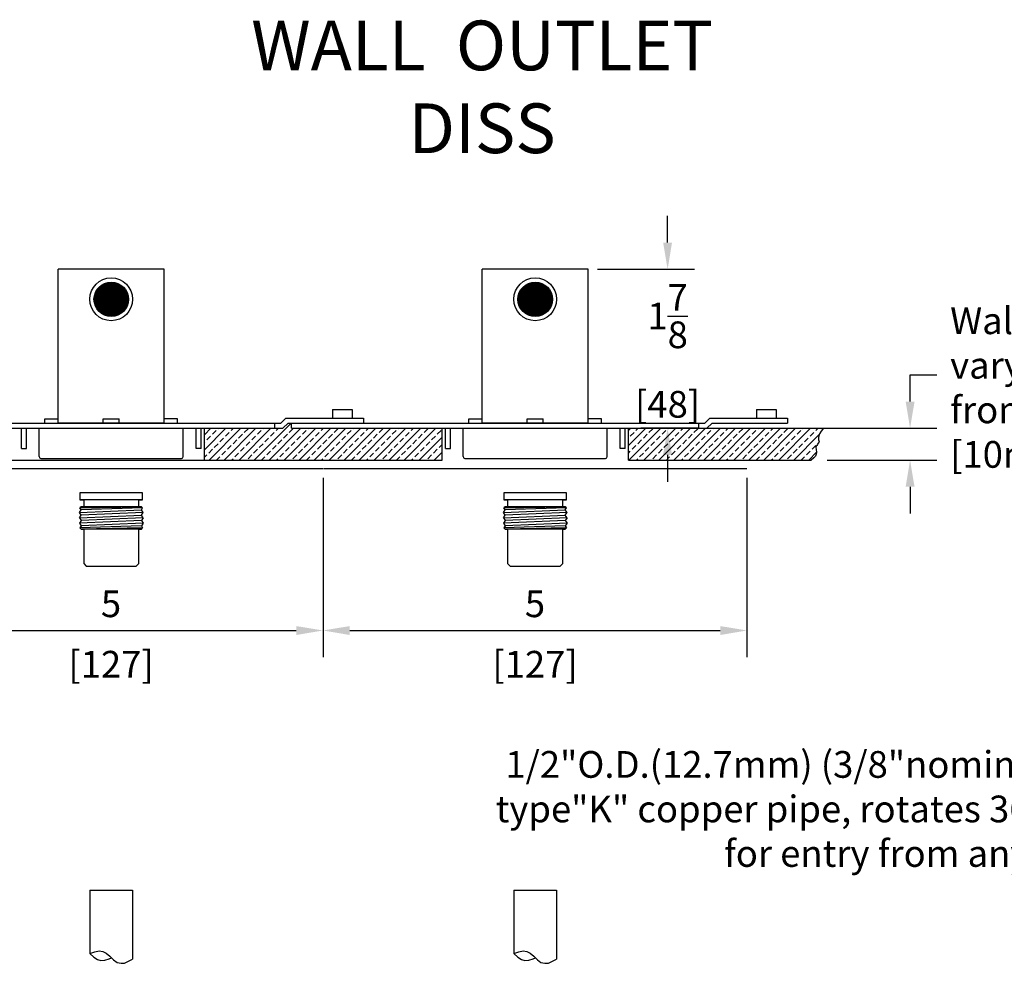
# Model space of a CAD drawing. Extents: x 4.7 to 38.1, y 11.8 to 33.8.
# Drawn here: x 15.2 to 26.8, y 22.7 to 33.8 of the extents above; entities that cross this region are included whole.
import ezdxf

# ---------------------------------------------------------------- set-up
doc = ezdxf.new("R2010")
doc.units = 0
doc.header["$LTSCALE"] = 0.5
doc.header["$MEASUREMENT"] = 0
doc.header["$PDMODE"] = 2
doc.layers.get('0').update_dxf_attribs({"linetype": 'CONTINUOUS'})
doc.layers.get('DEFPOINTS').update_dxf_attribs({"linetype": 'CONTINUOUS'})
for name, color, linetype in [('DEVICE', 2, 'CONTINUOUS'), ('DIMEN', 6, 'CONTINUOUS'), ('OBJ1', 7, 'CONTINUOUS'), ('TEXT', 7, 'CONTINUOUS')]:
    doc.layers.add(name, color=color, linetype=linetype)
doc.styles.get("Standard").update_dxf_attribs({"font": 'arial.ttf', "width": 0.8})
doc.styles.add('TOL', font='romans.shx', dxfattribs={"width": 0.8})
doc.dimstyles.new('DECIMAL', dxfattribs={"dimscale": 1.75, "dimtxt": 0.18, "dimasz": 0.18, "dimexe": 0.18, "dimexo": 0.0625, "dimgap": 0.09, "dimtad": 0, "dimtih": 1, "dimtoh": 1, "dimdec": 5, "dimzin": 4, "dimdsep": 46, "dimlunit": 5, "dimtxsty": 'Standard', "dimcen": 0.09, "dimclrd": 6, "dimclre": 6, "dimclrt": 7, "dimadec": 0, "dimazin": 0, "dimtfac": 1, "dimtdec": 5, "dimtofl": 0, "dimtmove": 0, "dimatfit": 1, "dimfxl": 1, "dimtolj": 1, "dimtzin": 4, "dimarcsym": 0})

# ---------------------------------------------------------------- blocks, each defined once
blk = doc.blocks.new('*D6')
at = {"layer": 'DEFPOINTS', "color": 0, "transparency": 16777216}
for p in [(24.312, 28.969), (25.662, 28.969), (24.577, 28.594)]:
    blk.add_point(p, dxfattribs=at)
at = {"layer": 'DIMEN', "color": 6, "lineweight": -2, "transparency": 16777216}
for p, q in [((25.662, 29.284), (25.662, 29.599)), ((25.662, 29.599), (25.977, 29.599)), ((24.421, 28.969), (25.977, 28.969)), ((24.686, 28.594), (25.977, 28.594)), ((25.662, 28.279), (25.662, 27.964))]:
    blk.add_line(p, q, dxfattribs=at)
at = {"layer": 'DIMEN', "color": 6, "transparency": 16777216}
for points in [[(25.61, 29.284), (25.715, 29.284), (25.662, 28.969)], [(25.61, 28.279), (25.715, 28.279), (25.662, 28.594)]]:
    blk.add_solid(points, dxfattribs=at)
at = {"layer": 'DIMEN', "color": 7, "transparency": 16777216, "insert": (26.135, 30.394), "char_height": 0.315, "attachment_point": 1}
blk.add_mtext('\\A1;Wall thickness may vary\\Pfrom 3/8" to 1"\\P[10mm to 25mm]', dxfattribs=at)
blk = doc.blocks.new('*D16')
at = {"layer": 'DEFPOINTS', "color": 0, "transparency": 16777216}
for p in [(13.739, 28.494), (18.739, 28.494), (18.739, 26.585)]:
    blk.add_point(p, dxfattribs=at)
at = {"layer": 'OBJ1', "color": 6, "lineweight": -2, "transparency": 16777216}
for p, q in [((13.739, 28.385), (13.739, 26.27)), ((18.739, 28.385), (18.739, 26.27)), ((14.054, 26.585), (18.424, 26.585))]:
    blk.add_line(p, q, dxfattribs=at)
at = {"layer": 'OBJ1', "color": 6, "transparency": 16777216}
for points in [[(14.054, 26.637), (14.054, 26.532), (13.739, 26.585)], [(18.424, 26.637), (18.424, 26.532), (18.739, 26.585)]]:
    blk.add_solid(points, dxfattribs=at)
at = {"layer": 'OBJ1', "color": 7, "transparency": 16777216, "char_height": 0.315, "attachment_point": 5}
for s, insert in [('\\A1;5', (16.239, 26.9)), ('\\A1;[127]', (16.239, 26.187))]:
    blk.add_mtext(s, dxfattribs=dict(at, insert=insert))
blk = doc.blocks.new('*D17')
at = {"layer": 'DEFPOINTS', "color": 0, "transparency": 16777216}
for p in [(18.739, 28.494), (23.739, 28.494), (23.739, 26.585)]:
    blk.add_point(p, dxfattribs=at)
at = {"layer": 'OBJ1', "color": 6, "lineweight": -2, "transparency": 16777216}
for p, q in [((18.739, 28.385), (18.739, 26.27)), ((23.739, 28.385), (23.739, 26.27)), ((19.054, 26.585), (23.424, 26.585))]:
    blk.add_line(p, q, dxfattribs=at)
at = {"layer": 'OBJ1', "color": 6, "transparency": 16777216}
for points in [[(19.054, 26.637), (19.054, 26.532), (18.739, 26.585)], [(23.424, 26.637), (23.424, 26.532), (23.739, 26.585)]]:
    blk.add_solid(points, dxfattribs=at)
at = {"layer": 'OBJ1', "color": 7, "transparency": 16777216, "char_height": 0.315, "attachment_point": 5}
for s, insert in [('\\A1;5', (21.239, 26.9)), ('\\A1;[127]', (21.239, 26.187))]:
    blk.add_mtext(s, dxfattribs=dict(at, insert=insert))
blk = doc.blocks.new('*D19')
at = {"layer": 'DEFPOINTS', "color": 0, "transparency": 16777216}
for p in [(21.867, 30.844), (22.803, 30.844), (23.268, 28.969)]:
    blk.add_point(p, dxfattribs=at)
at = {"layer": 'DIMEN', "color": 6, "lineweight": -2, "transparency": 16777216}
for p, q in [((22.803, 31.159), (22.803, 31.474)), ((21.976, 30.844), (23.118, 30.844)), ((23.159, 28.969), (22.488, 28.969)), ((22.803, 28.654), (22.803, 28.339))]:
    blk.add_line(p, q, dxfattribs=at)
at = {"layer": 'DIMEN', "color": 6, "transparency": 16777216}
for points in [[(22.75, 31.159), (22.855, 31.159), (22.803, 30.844)], [(22.75, 28.654), (22.855, 28.654), (22.803, 28.969)]]:
    blk.add_solid(points, dxfattribs=at)
at = {"layer": 'DIMEN', "color": 7, "transparency": 16777216, "insert": (22.803, 29.882), "char_height": 0.315, "attachment_point": 5}
blk.add_mtext('\\A1;1{\\H1.000000x;\\S7/8;}\\P [48]', dxfattribs=at)

msp = doc.modelspace()

# ---------------------------------------------------------------- hatches: boundary and pattern name
at = {"layer": 'OBJ1'}
h = msp.add_hatch(dxfattribs=at)
h.set_pattern_fill('ANSI33', color=6, scale=0.5, style=0)
h.set_pattern_definition([(45, (0, 6.0715), (-0.08838835, 0.08838835), []), (45, (0.08839, 6.0715), (-0.08838835, 0.08838835), [0.0625, -0.03125])])
h.paths.add_polyline_path([(24.556239, 28.757789), (24.562088, 28.767267), (24.568913, 28.776256), (24.575823, 28.784946), (24.581928, 28.793526), (24.586336, 28.802184), (24.588156, 28.811109), (24.586959, 28.820597), (24.584172, 28.831369), (24.581685, 28.844254), (24.581386, 28.860079), (24.585167, 28.879674), (24.594916, 28.903865), (24.612522, 28.933483), (24.639876, 28.969353), (23.266538, 28.969353), (22.340789, 28.969353), (22.340789, 28.594353), (24.497493, 28.594353), (24.527097, 28.619186), (24.546076, 28.641621), (24.55647, 28.66185), (24.560318, 28.680064), (24.55966, 28.696455), (24.556534, 28.711216), (24.552981, 28.724538), (24.550137, 28.74222)])
h.paths.add_polyline_path([(20.142286, 28.969353), (18.366538, 28.969353), (18.366538, 29.029353), (18.326538, 29.029353), (18.266538, 28.969353), (17.340789, 28.969353), (17.340789, 28.594353), (20.142286, 28.594353)])

# ---------------------------------------------------------------- linework, layer by layer
msp.add_line((13.758688, 28.594353), (18.724388, 28.594353))
at = {"layer": 'DEVICE', "color": 7}
for p, q in [((15.871538, 28.206353), (15.871538, 28.124353)), ((16.611538, 28.124353), (15.871538, 28.124353)), ((15.871538, 28.124353), (15.916538, 28.124353)), ((15.916538, 28.124353), (15.916538, 28.044353)), ((16.566538, 28.044353), (16.566538, 28.124353)), ((16.566538, 28.124353), (16.611538, 28.124353)), ((16.611538, 28.124353), (16.611538, 28.206353)), ((20.871538, 28.206353), (20.871538, 28.124353)), ((21.611538, 28.124353), (20.871538, 28.124353)), ((20.871538, 28.124353), (20.916538, 28.124353)), ((20.916538, 28.124353), (20.916538, 28.044353)), ((21.566538, 28.044353), (21.566538, 28.124353)), ((21.566538, 28.124353), (21.611538, 28.124353)), ((21.611538, 28.124353), (21.611538, 28.206353)), ((15.916538, 27.781353), (15.916538, 27.375603)), ((16.566538, 27.375603), (16.566538, 27.781353)), ((20.916538, 27.781353), (20.916538, 27.375603)), ((21.566538, 27.375603), (21.566538, 27.781353)), ((15.916538, 27.375603), (15.947788, 27.344353)), ((15.947788, 27.344353), (16.535288, 27.344353)), ((16.535288, 27.344353), (16.566538, 27.375603)), ((20.916538, 27.375603), (20.947788, 27.344353)), ((20.947788, 27.344353), (21.535288, 27.344353)), ((21.535288, 27.344353), (21.566538, 27.375603))]:
    msp.add_line(p, q, dxfattribs=at)
at = {"layer": 'DEVICE', "color": 6}
for p, q in [((15.886538, 28.044353), (15.871806, 28.029622)), ((15.916538, 28.044353), (15.886538, 28.044353)), ((16.566538, 28.044353), (15.916538, 28.044353)), ((16.596538, 28.044353), (16.566538, 28.044353)), ((16.611269, 28.029622), (16.596538, 28.044353)), ((20.886538, 28.044353), (20.871806, 28.029622)), ((20.916538, 28.044353), (20.886538, 28.044353)), ((21.566538, 28.044353), (20.916538, 28.044353)), ((21.596538, 28.044353), (21.566538, 28.044353)), ((21.611269, 28.029622), (21.596538, 28.044353)), ((15.871806, 27.796085), (15.886538, 27.781353)), ((15.886538, 27.781353), (15.916538, 27.781353)), ((16.566538, 27.781353), (15.916538, 27.781353)), ((16.596538, 27.781353), (16.566538, 27.781353)), ((16.566538, 27.781353), (16.596538, 27.781353)), ((16.596538, 27.781353), (16.611269, 27.796085)), ((20.871806, 27.796085), (20.886538, 27.781353)), ((20.886538, 27.781353), (20.916538, 27.781353)), ((21.566538, 27.781353), (20.916538, 27.781353)), ((21.596538, 27.781353), (21.566538, 27.781353)), ((21.566538, 27.781353), (21.596538, 27.781353)), ((21.596538, 27.781353), (21.611269, 27.796085))]:
    msp.add_line(p, q, dxfattribs=at)
at = {"layer": 'OBJ1'}
for p, q in [((16.866538, 30.844353), (15.616538, 30.844353)), ((15.616538, 29.029353), (15.616538, 30.844353)), ((16.866538, 29.029353), (16.866538, 30.844353)), ((21.866538, 30.844353), (20.616538, 30.844353)), ((20.616538, 29.029353), (20.616538, 30.844353)), ((21.866538, 29.029353), (21.866538, 30.844353)), ((18.851538, 29.189353), (19.081538, 29.189353)), ((18.851538, 29.189353), (18.851538, 29.089353)), ((19.081538, 29.189353), (19.081538, 29.089353)), ((23.851538, 29.189353), (24.081538, 29.189353)), ((23.851538, 29.189353), (23.851538, 29.089353)), ((24.081538, 29.189353), (24.081538, 29.089353)), ((13.366538, 29.029353), (18.241685, 29.029353)), ((15.460038, 29.081853), (15.616538, 29.081853)), ((15.460038, 29.029353), (15.460038, 29.081853)), ((16.866538, 29.029353), (15.616538, 29.029353)), ((15.648038, 29.029353), (15.648038, 29.029353)), ((16.147538, 29.081853), (16.335538, 29.081853)), ((16.147538, 29.029353), (16.147538, 29.081853)), ((16.335538, 29.029353), (16.335538, 29.081853)), ((16.835038, 29.029353), (16.835038, 29.029353)), ((17.023038, 29.081853), (16.866538, 29.081853)), ((17.023038, 29.029353), (17.023038, 29.081853)), ((18.166538, 29.029353), (18.166538, 28.969353)), ((18.301685, 29.089353), (18.241685, 29.029353)), ((18.326538, 29.029353), (18.266538, 28.969353)), ((18.301685, 29.089353), (19.216538, 29.089353)), ((18.326538, 29.029353), (19.216538, 29.029353)), ((18.366538, 29.029353), (23.241685, 29.029353)), ((18.366538, 28.969353), (18.366538, 29.029353)), ((19.216538, 29.089353), (19.216538, 29.029353)), ((20.460038, 29.081853), (20.616538, 29.081853)), ((20.460038, 29.029353), (20.460038, 29.081853)), ((21.866538, 29.029353), (20.616538, 29.029353)), ((20.648038, 29.029353), (20.648038, 29.029353)), ((21.147538, 29.081853), (21.335538, 29.081853)), ((21.147538, 29.029353), (21.147538, 29.081853)), ((21.335538, 29.029353), (21.335538, 29.081853)), ((21.835038, 29.029353), (21.835038, 29.029353)), ((22.023038, 29.081853), (21.866538, 29.081853)), ((22.023038, 29.029353), (22.023038, 29.081853)), ((23.166538, 29.029353), (23.166538, 28.969353)), ((23.301685, 29.089353), (23.241685, 29.029353)), ((23.326538, 29.029353), (23.266538, 28.969353)), ((23.301685, 29.089353), (24.216538, 29.089353)), ((23.326538, 29.029353), (24.216538, 29.029353)), ((24.216538, 29.089353), (24.216538, 29.029353)), ((13.366538, 28.969353), (18.266538, 28.969353)), ((15.181538, 28.731353), (15.181538, 28.969353)), ((15.241538, 28.731353), (15.241538, 28.969353)), ((15.391538, 28.634353), (15.391538, 28.969353)), ((17.091538, 28.634353), (17.091538, 28.969353)), ((17.241538, 28.731353), (17.241538, 28.969353)), ((17.301538, 28.731353), (17.301538, 28.969353)), ((17.340789, 28.594353), (17.340789, 28.969353)), ((18.366538, 28.969353), (23.266538, 28.969353)), ((20.142286, 28.594353), (20.142286, 28.969353)), ((20.181538, 28.731353), (20.181538, 28.969353)), ((20.241538, 28.731353), (20.241538, 28.969353)), ((20.391538, 28.634353), (20.391538, 28.969353)), ((22.091538, 28.634353), (22.091538, 28.969353)), ((22.241538, 28.731353), (22.241538, 28.969353)), ((22.301538, 28.731353), (22.301538, 28.969353)), ((22.340789, 28.594353), (22.340789, 28.969353)), ((23.266538, 28.969353), (24.639876, 28.969353)), ((15.181538, 28.731353), (15.241538, 28.731353)), ((17.301538, 28.731353), (17.241538, 28.731353)), ((20.181538, 28.731353), (20.241538, 28.731353)), ((22.301538, 28.731353), (22.241538, 28.731353)), ((15.411538, 28.614353), (17.071538, 28.614353)), ((17.340789, 28.594353), (20.142286, 28.594353)), ((20.411538, 28.614353), (22.071538, 28.614353)), ((22.340789, 28.594353), (24.497493, 28.594353)), ((13.744538, 28.494353), (18.738538, 28.494353)), ((18.744538, 28.494353), (23.738538, 28.494353)), ((16.611538, 28.206353), (15.871538, 28.206353)), ((15.990288, 23.524198), (15.990288, 22.775464)), ((15.990288, 23.524198), (16.492788, 23.524198)), ((16.492788, 23.524198), (16.492788, 22.711645)), ((20.990288, 23.524198), (20.990288, 22.775464)), ((20.990288, 23.524198), (21.492788, 23.524198)), ((21.492788, 23.524198), (21.492788, 22.711645))]:
    msp.add_line(p, q, dxfattribs=at)
at = {"layer": 'OBJ1', "color": 5}
msp.add_line((21.611538, 28.206353), (20.871538, 28.206353), dxfattribs=at)
at = {"layer": 'OBJ1', "color": 6}
for p, q in [((15.866538, 27.975353), (16.596538, 28.006603)), ((15.871806, 28.029622), (16.596538, 28.044353)), ((16.611269, 28.029622), (15.886538, 28.006603)), ((20.866538, 27.975353), (21.596538, 28.006603)), ((20.871806, 28.029622), (21.596538, 28.044353)), ((21.611269, 28.029622), (20.886538, 28.006603)), ((15.866538, 27.912853), (16.596538, 27.944103)), ((16.596538, 27.881603), (15.866538, 27.850353)), ((16.616538, 27.975353), (15.886538, 27.944103)), ((16.616538, 27.912853), (15.886538, 27.881603)), ((20.866538, 27.912853), (21.596538, 27.944103)), ((21.596538, 27.881603), (20.866538, 27.850353)), ((21.616538, 27.975353), (20.886538, 27.944103)), ((21.616538, 27.912853), (20.886538, 27.881603)), ((16.596538, 27.819103), (15.871806, 27.796085)), ((16.616538, 27.850353), (15.886538, 27.819103)), ((16.611269, 27.796085), (15.886538, 27.781353)), ((21.596538, 27.819103), (20.871806, 27.796085)), ((21.616538, 27.850353), (20.886538, 27.819103)), ((21.611269, 27.796085), (20.886538, 27.781353))]:
    msp.add_line(p, q, dxfattribs=at)
at = {"layer": 'OBJ1', "const_width": 0.2035}
for points in [[(16.139788, 30.489353, 1), (16.343288, 30.489353, 1)], [(21.139788, 30.489353, 1), (21.343288, 30.489353, 1)]]:
    msp.add_lwpolyline(points, format="xyb", close=True, dxfattribs=at)
at = {"layer": 'OBJ1'}
for points in [[(24.639876, 28.969353), (24.612522, 28.933483), (24.594916, 28.903865), (24.585167, 28.879674), (24.581386, 28.860079), (24.581685, 28.844254), (24.584172, 28.831369), (24.586959, 28.820597), (24.588156, 28.811109), (24.586336, 28.802184), (24.581928, 28.793526), (24.575823, 28.784946), (24.568913, 28.776256), (24.562088, 28.767267), (24.556239, 28.757789), (24.552259, 28.747634), (24.551039, 28.736614), (24.552981, 28.724538), (24.556534, 28.711216), (24.55966, 28.696455), (24.560318, 28.680064), (24.55647, 28.66185), (24.546076, 28.641621), (24.527097, 28.619186), (24.497493, 28.594353)], [(15.990288, 22.775464), (16.046981, 22.797086), (16.099156, 22.807088), (16.141393, 22.802087), (16.18363, 22.782083), (16.225039, 22.747076), (16.267276, 22.701511), (16.309513, 22.671505), (16.356719, 22.661503), (16.398128, 22.661503), (16.492788, 22.711645), (16.492788, 22.711645)], [(15.990288, 22.775464), (16.034917, 22.734356), (16.07966, 22.705715), (16.120739, 22.694692), (16.167383, 22.697603), (16.218823, 22.714754), (16.243944, 22.726681)], [(20.990288, 22.775464), (21.046981, 22.797086), (21.099156, 22.807088), (21.141393, 22.802087), (21.18363, 22.782083), (21.225039, 22.747076), (21.267276, 22.701511), (21.309513, 22.671505), (21.356719, 22.661503), (21.398128, 22.661503), (21.492788, 22.711645), (21.492788, 22.711645)], [(20.990288, 22.775464), (21.034917, 22.734356), (21.07966, 22.705715), (21.120739, 22.694692), (21.167383, 22.697603), (21.218823, 22.714754), (21.243944, 22.726681)]]:
    msp.add_lwpolyline(points, dxfattribs=at)
at = {"layer": 'OBJ1', "color": 6}
for points in [[(15.866538, 27.912853), (15.886538, 27.944103), (15.866538, 27.975353), (15.886538, 28.006603), (15.871806, 28.029622)], [(16.616538, 27.912853), (16.596538, 27.944103), (16.616538, 27.975353), (16.596538, 28.006603), (16.611269, 28.029622)], [(20.866538, 27.912853), (20.886538, 27.944103), (20.866538, 27.975353), (20.886538, 28.006603), (20.871806, 28.029622)], [(21.616538, 27.912853), (21.596538, 27.944103), (21.616538, 27.975353), (21.596538, 28.006603), (21.611269, 28.029622)], [(15.866538, 27.912853), (15.886538, 27.881603), (15.866538, 27.850353), (15.886538, 27.819103), (15.871806, 27.796085)], [(16.616538, 27.912853), (16.596538, 27.881603), (16.616538, 27.850353), (16.596538, 27.819103), (16.611269, 27.796085)], [(20.866538, 27.912853), (20.886538, 27.881603), (20.866538, 27.850353), (20.886538, 27.819103), (20.871806, 27.796085)], [(21.616538, 27.912853), (21.596538, 27.881603), (21.616538, 27.850353), (21.596538, 27.819103), (21.611269, 27.796085)]]:
    msp.add_lwpolyline(points, dxfattribs=at)
at = {"layer": 'OBJ1'}
for centre, radius in [((16.241538, 30.489353), 0.2525), ((16.241538, 30.489353), 0.2035), ((21.241538, 30.489353), 0.2525), ((21.241538, 30.489353), 0.2035)]:
    msp.add_circle(centre, radius, dxfattribs=at)
for centre, start, end in [((15.411538, 28.634353), 180, 270), ((17.071538, 28.634353), 270, 0), ((20.411538, 28.634353), 180, 270), ((22.071538, 28.634353), 270, 0)]:
    msp.add_arc(centre, 0.02, start, end, dxfattribs=at)

# ---------------------------------------------------------------- texts
at = {"layer": 'DIMEN', "color": 7, "insert": (28.271553, 24.440327), "char_height": 0.315, "attachment_point": 6}
msp.add_mtext('1/2"O.D.(12.7mm) (3/8"nominal) size\\P   type"K" copper pipe, rotates 360 deg.\\Pfor entry from any angle', dxfattribs=at)
at = {"layer": 'TEXT', "color": 5, "insert": (20.614509, 32.994037), "char_height": 0.5859375, "width": 90.62225, "attachment_point": 5, "style": 'TOL'}
msp.add_mtext('{\\fArial|b0|i0|c0|p34;WALL  OUTLET\\PDISS}', dxfattribs=at)

# ---------------------------------------------------------------- dimensions: what is measured, and where the dimension line sits
at = {"layer": 'DIMEN'}
dim = msp.add_linear_dim(base=(22.802802, 30.844353), p1=(23.268233, 28.969353), p2=(21.866538, 30.844353), angle=90, dimstyle='DECIMAL', override={"dimpost": '\\X'}, dxfattribs=at)
dim.commit()
dim.dimension.update_dxf_attribs({"geometry": '*D19', "text_midpoint": (22.802802, 29.882231), "dimtype": 160})
dim = msp.add_linear_dim(base=(25.662321, 28.969353), p1=(24.576767, 28.594353), p2=(24.312062, 28.969353), angle=90, text='Wall thickness may vary\\Pfrom 3/8" to 1"\\P[10mm to 25mm]', dimstyle='DECIMAL', override={"dimpost": '\\X'}, dxfattribs=at)
dim.commit()
dim.dimension.update_dxf_attribs({"geometry": '*D6', "text_midpoint": (28.476888, 29.599353), "dimtype": 160})
at = {"layer": 'OBJ1'}
for base, p1, p2, picture, middle in [((18.738538, 26.584736), (13.738538, 28.494353), (18.738538, 28.494353), '*D16', (16.238538, 26.584736)), ((23.738538, 26.584736), (18.738538, 28.494353), (23.738538, 28.494353), '*D17', (21.238538, 26.584736))]:
    dim = msp.add_linear_dim(base=base, p1=p1, p2=p2, dimstyle='DECIMAL', override={"dimpost": '\\X', "dimtmove": 1}, dxfattribs=at)
    dim.commit()
    dim.dimension.update_dxf_attribs({"geometry": picture, "text_midpoint": middle})

doc.saveas('drawing.dxf')
